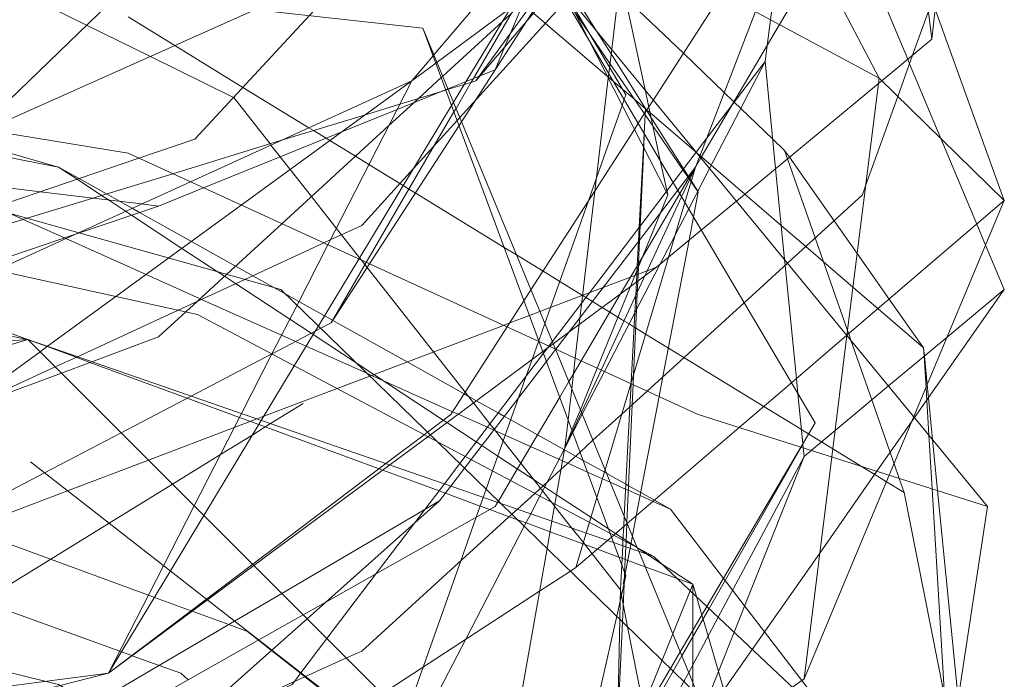
# Model space of a CAD drawing. Units: centimetres. Extents: x -246.3 to -241.1, y -150 to -101.7.
# Drawn here: x -243 to -242.4, y -108.9 to -108.6 of the extents above; entities that cross this region are included whole.
import ezdxf

# ---------------------------------------------------------------- set-up
doc = ezdxf.new("R2010")
doc.units = ezdxf.units.CM
doc.linetypes.add('CUSTOM', pattern=[0])

msp = doc.modelspace()

# ---------------------------------------------------------------- linework, layer by layer
at = {"color": 18, "linetype": 'CUSTOM', "lineweight": 9, "true_color": 0x000000}
for p, q in [((-242.51094, -108.59079), (-242.61833, -108.38602)), ((-242.4465, -108.65379), (-242.52669, -108.43185)), ((-242.70281, -108.48769), (-242.51094, -108.59079)), ((-242.6799, -108.53781), (-242.45509, -108.8113)), ((-242.6799, -108.53781), (-242.54387, -108.76835)), ((-242.56964, -108.5822), (-242.56855, -108.57393)), ((-242.9491, -108.72539), (-243.6264, -108.58649)), ((-242.5642, -108.6374), (-242.56964, -108.5822)), ((-242.51094, -108.59079), (-242.52749, -108.72323)), ((-242.51094, -108.59079), (-242.4465, -108.65379)), ((-242.84314, -108.60081), (-242.84322, -108.60077)), ((-242.92274, -108.64254), (-242.93335, -108.63661)), ((-242.60769, -108.64414), (-242.60429, -108.64909)), ((-242.4465, -108.65379), (-242.52749, -108.72321)), ((-242.49309, -108.76508), (-242.4465, -108.65379)), ((-242.52749, -108.72321), (-242.5275, -108.72322)), ((-243.30852, -108.83422), (-242.9491, -108.72539)), ((-242.9491, -108.72539), (-242.62692, -108.83708)), ((-242.61833, -108.81274), (-242.59106, -108.84836)), ((-242.45509, -108.8113), (-242.48373, -108.99745)), ((-242.52669, -108.93159), (-242.62692, -108.83708))]:
    msp.add_line(p, q, dxfattribs=at)
for points in [[(-242.74577, -108.56501), (-243.14814, -108.52062), (-243.386, -108.41933), (-243.52474, -108.36025)], [(-242.71856, -108.59222), (-242.67674, -108.54317), (-242.6761, -108.54243), (-242.67539, -108.54159), (-242.66327, -108.52738), (-242.66299, -108.52705), (-242.66034, -108.52395), (-242.65249, -108.51473), (-242.65102, -108.51302), (-242.58954, -108.44092), (-242.56613, -108.41346), (-242.56533, -108.41253), (-242.52678, -108.36732), (-242.51953, -108.35882)], [(-242.46368, -108.3803), (-242.50399, -108.40997), (-242.53086, -108.42976), (-242.53098, -108.42985), (-242.57741, -108.46404), (-242.64889, -108.51667), (-242.64981, -108.51735), (-242.65962, -108.52457), (-242.66336, -108.52732), (-242.67739, -108.53766), (-242.67903, -108.53886), (-242.67921, -108.53899), (-242.70076, -108.55486), (-242.7385, -108.58265), (-242.73908, -108.58308), (-242.7515, -108.59222)], [(-242.72813, -108.61262), (-242.72676, -108.61111), (-242.67211, -108.55101), (-242.67114, -108.54994), (-242.67051, -108.54924), (-242.65482, -108.53198), (-242.65312, -108.53011), (-242.64787, -108.52433), (-242.64352, -108.51955), (-242.62472, -108.49887), (-242.58314, -108.45313), (-242.55275, -108.4197), (-242.55219, -108.41909), (-242.51953, -108.38316)], [(-242.48373, -108.57074), (-242.4821, -108.55526), (-242.46368, -108.3803)], [(-242.90758, -108.89722), (-242.85714, -108.85908), (-242.83338, -108.84112), (-242.76481, -108.78928), (-242.74511, -108.77438), (-242.74335, -108.77305), (-242.73145, -108.76405), (-242.70241, -108.71893), (-242.69373, -108.70545), (-242.69014, -108.69988), (-242.65714, -108.64861), (-242.63692, -108.6172), (-242.6349, -108.61407), (-242.6295, -108.60567), (-242.62714, -108.602), (-242.59191, -108.54728), (-242.55987, -108.4975), (-242.54017, -108.46691), (-242.52342, -108.44088), (-242.50378, -108.41037)], [(-242.50378, -108.41037), (-242.48755, -108.54017), (-242.48373, -108.57074)], [(-242.52669, -108.43185), (-242.55529, -108.50622), (-242.57465, -108.55655), (-242.60329, -108.63101), (-242.60544, -108.63661)], [(-242.79302, -108.7168), (-242.77491, -108.68569), (-242.73988, -108.62554), (-242.72977, -108.60819), (-242.72871, -108.60637), (-242.72088, -108.59293), (-242.71978, -108.59105), (-242.70015, -108.55734), (-242.69717, -108.55222), (-242.68693, -108.53464), (-242.68612, -108.53325), (-242.68266, -108.5273), (-242.67802, -108.51934), (-242.67394, -108.51234), (-242.66989, -108.50538), (-242.66974, -108.50512), (-242.65858, -108.48595), (-242.64251, -108.45836), (-242.64124, -108.45619)], [(-242.7157, -108.46335), (-242.72602, -108.47447), (-242.73758, -108.48692), (-242.75384, -108.50445), (-242.80407, -108.55858), (-242.86319, -108.62229), (-242.89189, -108.63205), (-242.96768, -108.65782), (-243.02361, -108.67685), (-243.08463, -108.6976), (-243.21687, -108.74257)], [(-242.97413, -108.61691), (-242.90269, -108.5477), (-242.8568, -108.50325), (-242.82596, -108.47337)], [(-242.65413, -108.47767), (-242.65875, -108.48532), (-242.67063, -108.50498), (-242.67469, -108.5117), (-242.67899, -108.51882), (-242.68332, -108.526), (-242.6882, -108.53406), (-242.73, -108.60326), (-242.73099, -108.6049), (-242.77873, -108.68393), (-242.79953, -108.71837), (-242.81195, -108.73892), (-242.82894, -108.76705), (-242.85851, -108.81599), (-242.87576, -108.84454), (-242.90758, -108.89722)], [(-242.7515, -108.59222), (-242.74049, -108.57927), (-242.74009, -108.57879), (-242.69822, -108.52954), (-242.68777, -108.51725), (-242.68591, -108.51505), (-242.67954, -108.50756), (-242.67524, -108.50251), (-242.65922, -108.48365), (-242.65413, -108.47767)], [(-242.6117, -108.57801), (-242.64164, -108.54926), (-242.64507, -108.54597), (-242.65706, -108.53445), (-242.66379, -108.52799), (-242.664, -108.52779), (-242.66595, -108.52592), (-242.66859, -108.52338), (-242.66949, -108.52251), (-242.67207, -108.52004), (-242.67615, -108.51612), (-242.67691, -108.51539), (-242.67812, -108.51423), (-242.68202, -108.51048), (-242.69981, -108.4934), (-242.7, -108.49322), (-242.7066, -108.48688), (-242.71005, -108.48356), (-242.71069, -108.48296)], [(-242.70281, -108.48769), (-242.67311, -108.54607), (-242.66112, -108.56964), (-242.61976, -108.65093)], [(-242.53242, -108.49485), (-242.49623, -108.58109), (-242.49527, -108.58337), (-242.4791, -108.62192), (-242.46064, -108.66591), (-242.4561, -108.67673), (-242.4465, -108.69961)], [(-243.63929, -108.77121), (-243.59072, -108.77782), (-243.58125, -108.77911), (-243.39729, -108.80414), (-243.27054, -108.74908), (-243.26716, -108.74761), (-243.25555, -108.74257), (-243.20951, -108.72257), (-243.1304, -108.68821), (-243.08084, -108.66668), (-243.07718, -108.66505), (-243.02499, -108.64174), (-242.97817, -108.62082), (-242.97067, -108.61748), (-242.83193, -108.55551), (-242.77948, -108.53208), (-242.73582, -108.51258), (-242.71856, -108.50487)], [(-242.73942, -108.51419), (-242.70798, -108.54102), (-242.6977, -108.5498), (-242.6964, -108.5509), (-242.69593, -108.55131), (-242.69471, -108.55235), (-242.69431, -108.55269), (-242.69157, -108.55503), (-242.68935, -108.55692), (-242.68884, -108.55736), (-242.68267, -108.56262), (-242.65089, -108.58975), (-242.65028, -108.59027), (-242.64759, -108.59256), (-242.64294, -108.59654), (-242.63675, -108.60182), (-242.63122, -108.60654)], [(-242.68261, -108.52491), (-242.68191, -108.52602), (-242.67661, -108.53442), (-242.67608, -108.53526), (-242.6757, -108.53586), (-242.67546, -108.53624), (-242.67349, -108.53936), (-242.66859, -108.54713), (-242.65655, -108.56622), (-242.64888, -108.57838), (-242.63059, -108.60737), (-242.62838, -108.61086), (-242.6116, -108.63747), (-242.60912, -108.6414), (-242.60872, -108.64204), (-242.60829, -108.64272), (-242.60759, -108.64382), (-242.60428, -108.64907)], [(-242.56855, -108.57393), (-242.56681, -108.56077), (-242.56183, -108.52321)], [(-242.67418, -108.53351), (-242.67638, -108.53691), (-242.67716, -108.53811), (-242.67826, -108.53981), (-242.6785, -108.54018), (-242.69219, -108.56129), (-242.71887, -108.60243), (-242.72588, -108.61324), (-242.72716, -108.61523), (-242.77332, -108.68642), (-242.79302, -108.7168)], [(-242.54387, -108.53208), (-242.56224, -108.56322), (-242.60266, -108.63177), (-242.60531, -108.63625), (-242.60576, -108.63703), (-242.61356, -108.65025), (-242.63264, -108.6826), (-242.63893, -108.69326), (-242.64401, -108.70189)], [(-242.67954, -108.53843), (-242.68398, -108.54251), (-242.69382, -108.55153), (-242.70487, -108.56167), (-242.73555, -108.5898), (-242.73632, -108.59052), (-242.74802, -108.60125), (-242.75043, -108.60346), (-242.76328, -108.61524), (-242.81836, -108.66576), (-242.84672, -108.69178), (-242.86198, -108.70578), (-242.86785, -108.71116), (-242.8818, -108.72396), (-242.91621, -108.73679), (-242.93186, -108.74263), (-242.98381, -108.762)], [(-242.71856, -108.59222), (-242.68075, -108.54012), (-242.67953, -108.53844)], [(-242.67274, -108.78123), (-242.67103, -108.7667), (-242.66916, -108.75075), (-242.66731, -108.73503), (-242.65034, -108.59082), (-242.65006, -108.58839), (-242.64859, -108.57591), (-242.6441, -108.53781)], [(-242.61976, -108.65093), (-242.62356, -108.6333), (-242.63141, -108.5968), (-242.6441, -108.53781)], [(-242.67689, -108.54335), (-242.67502, -108.54608), (-242.67184, -108.55071), (-242.66763, -108.55684), (-242.65989, -108.56812), (-242.64946, -108.58331), (-242.63173, -108.60913), (-242.6274, -108.61543), (-242.61195, -108.63794), (-242.60936, -108.64171), (-242.60891, -108.64236), (-242.60844, -108.64305), (-242.60769, -108.64414)], [(-242.48082, -108.5431), (-242.48365, -108.55098), (-242.48554, -108.55625), (-242.49371, -108.57901), (-242.50132, -108.6002), (-242.51788, -108.64634), (-242.51953, -108.65093), (-242.55806, -108.68604), (-242.58042, -108.70641), (-242.6304, -108.75195), (-242.64343, -108.76382), (-242.65821, -108.77728), (-242.66487, -108.78335), (-242.67469, -108.7923)], [(-242.84322, -108.60077), (-242.88604, -108.57967), (-242.91895, -108.56346), (-242.94554, -108.55036), (-242.95329, -108.54654)], [(-242.69273, -108.54895), (-242.70044, -108.56725), (-242.70353, -108.57459), (-242.70854, -108.58649), (-242.71639, -108.58967), (-242.71685, -108.58986), (-242.72354, -108.59257), (-242.73285, -108.59634), (-242.73399, -108.5968), (-242.73549, -108.59741), (-242.75903, -108.60694), (-242.78752, -108.61847), (-242.85866, -108.64728), (-242.8818, -108.65666)], [(-242.6709, -108.54966), (-242.64968, -108.58523), (-242.64124, -108.59938), (-242.64212, -108.60185), (-242.64319, -108.60488), (-242.65637, -108.64206), (-242.66059, -108.65398), (-242.68006, -108.70888), (-242.683, -108.71719), (-242.68612, -108.72599), (-242.68625, -108.72634), (-242.68954, -108.73563), (-242.69256, -108.74416), (-242.69657, -108.75548), (-242.7099, -108.79306), (-242.7132, -108.80239), (-242.71471, -108.80665), (-242.71832, -108.81683), (-242.72629, -108.83931), (-242.74568, -108.89402), (-242.75479, -108.9197)], [(-242.89755, -108.55929), (-242.87346, -108.57406), (-242.83838, -108.59556), (-242.80444, -108.61636), (-242.80207, -108.61781), (-242.79563, -108.62176), (-242.79367, -108.62296), (-242.78049, -108.63103), (-242.77354, -108.63529), (-242.75761, -108.64506), (-242.75589, -108.64612), (-242.75292, -108.64793), (-242.74966, -108.64993), (-242.70391, -108.67797), (-242.69757, -108.68186), (-242.68393, -108.69022), (-242.67531, -108.6955), (-242.66365, -108.70265), (-242.66351, -108.70273), (-242.66188, -108.70373), (-242.65849, -108.70581), (-242.65346, -108.70889), (-242.64956, -108.71129), (-242.64535, -108.71386), (-242.64227, -108.71575), (-242.63964, -108.71736), (-242.63707, -108.71894), (-242.63628, -108.71942), (-242.63112, -108.72259), (-242.61938, -108.72978), (-242.61142, -108.73466), (-242.57027, -108.75988), (-242.55096, -108.77172), (-242.54721, -108.77401), (-242.54714, -108.77406), (-242.54062, -108.77805), (-242.53479, -108.78163), (-242.51994, -108.79073), (-242.51318, -108.79487), (-242.50711, -108.79859), (-242.49805, -108.80414)], [(-243.30852, -108.56215), (-242.8188, -108.69961), (-242.73824, -108.77803), (-242.70559, -108.80981), (-242.60401, -108.90867)], [(-242.45509, -108.8113), (-242.60401, -108.76405), (-242.89755, -108.62945), (-243.30852, -108.56215)], [(-242.67561, -108.99889), (-242.67112, -108.97906), (-242.64594, -108.86786), (-242.64124, -108.8471), (-242.64761, -108.82991), (-242.64937, -108.82517), (-242.68594, -108.72649), (-242.74577, -108.56501)], [(-242.6354, -108.83258), (-242.67758, -108.73031), (-242.74577, -108.56501)], [(-242.62549, -108.68816), (-242.61931, -108.68304), (-242.60245, -108.66907), (-242.58434, -108.65407), (-242.51128, -108.59356), (-242.50956, -108.59214), (-242.48373, -108.57074)], [(-242.95147, -108.66358), (-242.95871, -108.66034), (-242.96577, -108.65718), (-242.99866, -108.64245), (-242.99992, -108.64189), (-243.01261, -108.63621), (-243.07268, -108.60932), (-243.08508, -108.60376), (-243.10276, -108.59584), (-243.12115, -108.58761), (-243.15007, -108.57466), (-243.15244, -108.57361)], [(-243.15244, -108.57361), (-243.14911, -108.57456), (-243.11106, -108.58551), (-243.06899, -108.5976), (-243.03852, -108.60637), (-242.98212, -108.62259), (-242.98047, -108.62306), (-242.93335, -108.63661)], [(-242.93335, -108.63661), (-242.98418, -108.62665), (-242.98907, -108.62569), (-243.09048, -108.60583), (-243.15132, -108.59391), (-243.21458, -108.58152), (-243.23361, -108.57779)], [(-242.55962, -108.62802), (-242.5657, -108.62218), (-242.58216, -108.60637), (-242.58554, -108.60313), (-242.58569, -108.60299), (-242.59067, -108.5982), (-242.6117, -108.57801)], [(-242.62692, -108.83708), (-242.86176, -108.7125), (-243.27129, -108.62229), (-243.6264, -108.58649)], [(-242.56964, -108.5822), (-242.59816, -108.63726), (-242.60894, -108.65807), (-242.61582, -108.67136), (-242.62379, -108.68675), (-242.65234, -108.74189), (-242.66374, -108.76389), (-242.6686, -108.77328), (-242.67276, -108.78131)], [(-242.56964, -108.5822), (-242.58661, -108.60455), (-242.59979, -108.62192), (-242.60506, -108.62886), (-242.61694, -108.64451), (-242.62021, -108.64883), (-242.62058, -108.64932)], [(-243.2269, -108.93875), (-243.19694, -108.91691), (-243.19593, -108.91618), (-243.13925, -108.87486), (-242.94282, -108.73168), (-242.939, -108.72889), (-242.90381, -108.70324), (-242.87658, -108.6834), (-242.83925, -108.65618), (-242.7515, -108.59222)], [(-243.14098, -108.76978), (-243.06184, -108.7337), (-243.01429, -108.71202), (-242.96531, -108.68969), (-242.92295, -108.67038), (-242.86545, -108.64417), (-242.7515, -108.59222)], [(-243.05507, -108.69532), (-243.00684, -108.68054), (-242.94942, -108.66295), (-242.87453, -108.64001), (-242.81899, -108.62299), (-242.77538, -108.60963), (-242.75762, -108.60419), (-242.73394, -108.59693), (-242.73276, -108.59657), (-242.72441, -108.59401), (-242.71856, -108.59222)], [(-242.90758, -108.89722), (-242.87923, -108.84183), (-242.86347, -108.81102), (-242.83915, -108.76351), (-242.82345, -108.73282), (-242.81056, -108.70763), (-242.79469, -108.67662), (-242.7515, -108.59222)], [(-242.84314, -108.60081), (-242.82442, -108.62465), (-242.82395, -108.62525), (-242.8192, -108.6313), (-242.81407, -108.63783), (-242.80312, -108.65178), (-242.79032, -108.66808), (-242.78765, -108.67147), (-242.77836, -108.68331), (-242.77738, -108.68456), (-242.77558, -108.68684), (-242.7745, -108.68822), (-242.74031, -108.73176), (-242.72402, -108.7525), (-242.71971, -108.75799), (-242.71124, -108.76877), (-242.70898, -108.77165), (-242.70438, -108.77751), (-242.69537, -108.78898), (-242.68523, -108.8019), (-242.68414, -108.80329), (-242.6795, -108.80918), (-242.678, -108.8111), (-242.66907, -108.82247), (-242.66318, -108.82997), (-242.6587, -108.83568), (-242.6441, -108.85426)], [(-242.63122, -108.60654), (-242.6313, -108.60848), (-242.63136, -108.60967)], [(-242.63122, -108.60654), (-242.63099, -108.60674), (-242.63047, -108.60718), (-242.62888, -108.60855), (-242.60514, -108.62897), (-242.60456, -108.62946), (-242.60316, -108.63067), (-242.6024, -108.63132), (-242.59734, -108.63568), (-242.58006, -108.65053), (-242.56132, -108.66665), (-242.5487, -108.67751), (-242.52439, -108.69841), (-242.51149, -108.7095), (-242.48803, -108.72968)], [(-242.63136, -108.60967), (-242.63179, -108.61934), (-242.63212, -108.62664), (-242.63392, -108.66689), (-242.63425, -108.67419), (-242.63479, -108.68625), (-242.63487, -108.6881), (-242.63504, -108.69179), (-242.6352, -108.69536), (-242.63546, -108.70111), (-242.63586, -108.71006), (-242.63736, -108.74349), (-242.63759, -108.74865), (-242.63805, -108.75892), (-242.64077, -108.81956), (-242.64081, -108.82034), (-242.64122, -108.8295), (-242.64133, -108.83208), (-242.64192, -108.84526), (-242.64205, -108.84816), (-242.64219, -108.85131), (-242.64306, -108.87067), (-242.64554, -108.92586)], [(-242.63859, -108.7482), (-242.63855, -108.74748), (-242.63669, -108.71166), (-242.63622, -108.70275), (-242.63586, -108.69585), (-242.63566, -108.69202), (-242.63555, -108.68975), (-242.63542, -108.68732), (-242.63477, -108.67487), (-242.63439, -108.66751), (-242.63225, -108.62638), (-242.63188, -108.6192), (-242.63138, -108.60964)], [(-242.98549, -108.76278), (-242.93501, -108.73948), (-242.92362, -108.73422), (-242.87177, -108.7103), (-242.83735, -108.69441), (-242.79675, -108.67567), (-242.79342, -108.67413), (-242.77727, -108.66668), (-242.75056, -108.63729), (-242.72813, -108.61262)], [(-242.8818, -108.65666), (-242.89052, -108.6556), (-242.91551, -108.65256), (-242.94254, -108.64928), (-243.00029, -108.64226), (-243.02062, -108.63978), (-243.04059, -108.63736), (-243.14098, -108.62515)], [(-242.49805, -108.80414), (-242.50059, -108.79687), (-242.50323, -108.78932), (-242.50525, -108.78354), (-242.51472, -108.75646), (-242.52548, -108.72567), (-242.52661, -108.72246), (-242.52719, -108.7208), (-242.53958, -108.68535), (-242.54386, -108.6731), (-242.55811, -108.63235), (-242.55962, -108.62802)], [(-242.55962, -108.62802), (-242.55714, -108.63154), (-242.53412, -108.66423), (-242.52223, -108.68112), (-242.50572, -108.70456), (-242.48803, -108.72968)], [(-242.73342, -108.76815), (-242.73526, -108.76693), (-242.771, -108.74342), (-242.77962, -108.73775), (-242.80225, -108.72286), (-242.80329, -108.72218), (-242.8143, -108.71494), (-242.84214, -108.69662), (-242.84788, -108.69284), (-242.85157, -108.69042), (-242.86978, -108.67844), (-242.89571, -108.66138), (-242.89877, -108.65936), (-242.90766, -108.65351), (-242.91114, -108.65122), (-242.92379, -108.6429), (-242.93335, -108.63661)], [(-242.60544, -108.63661), (-242.61457, -108.64852), (-242.62353, -108.66021), (-242.66484, -108.71409), (-242.67736, -108.73042), (-242.67748, -108.73057), (-242.68216, -108.73668)], [(-242.67274, -108.78123), (-242.66879, -108.77275), (-242.66418, -108.76282), (-242.65407, -108.7411), (-242.61257, -108.65192), (-242.60544, -108.63661)], [(-242.60544, -108.63661), (-242.61087, -108.65479), (-242.63874, -108.74813), (-242.65197, -108.79242), (-242.65622, -108.80667), (-242.66006, -108.8195), (-242.6617, -108.82502), (-242.66702, -108.84281)], [(-242.5496, -108.78553), (-242.55003, -108.78118), (-242.5502, -108.77942), (-242.55023, -108.77913), (-242.55278, -108.75325), (-242.55354, -108.74554), (-242.5593, -108.68716), (-242.55959, -108.68417), (-242.5642, -108.6374)], [(-242.90186, -108.65422), (-242.90861, -108.65045), (-242.92274, -108.64254)], [(-242.62058, -108.64932), (-242.66001, -108.70127), (-242.66395, -108.70645), (-242.67916, -108.7265), (-242.6809, -108.72879), (-242.68165, -108.72978), (-242.68371, -108.73249), (-242.724, -108.78558), (-242.72675, -108.78921), (-242.73472, -108.79971), (-242.7447, -108.81286), (-242.75003, -108.81988), (-242.76978, -108.84591), (-242.79515, -108.87934), (-242.80856, -108.897), (-242.81193, -108.90145), (-242.81307, -108.90295), (-242.87697, -108.93288), (-242.88397, -108.93616), (-242.93307, -108.95916), (-242.93454, -108.95985), (-242.94269, -108.96367), (-242.97297, -108.97785)], [(-242.61976, -108.65093), (-242.65605, -108.74019), (-242.66472, -108.7615), (-242.66903, -108.77211), (-242.67274, -108.78123)], [(-242.60428, -108.64907), (-242.60401, -108.6495), (-242.60646, -108.66228), (-242.60876, -108.6743), (-242.6222, -108.74447), (-242.62418, -108.7548), (-242.63592, -108.81616), (-242.63791, -108.82651), (-242.63873, -108.83081), (-242.63912, -108.83285), (-242.64164, -108.84602), (-242.64267, -108.8514)], [(-243.43023, -108.84281), (-243.40343, -108.83371), (-243.34877, -108.81516), (-243.1218, -108.73812), (-243.03338, -108.70811), (-242.97369, -108.68785), (-242.92502, -108.67133), (-242.92256, -108.67049), (-242.8818, -108.65666)], [(-242.80962, -108.70579), (-242.81629, -108.70206), (-242.82254, -108.69856), (-242.83331, -108.69254), (-242.84216, -108.68759), (-242.8649, -108.67488), (-242.89157, -108.65997), (-242.89541, -108.65783), (-242.90186, -108.65422)], [(-242.64141, -108.8024), (-242.64931, -108.79887), (-242.65335, -108.79706), (-242.66107, -108.7936), (-242.67116, -108.78908), (-242.67391, -108.78785), (-242.67572, -108.78704), (-242.69037, -108.78048), (-242.70337, -108.77466), (-242.70838, -108.77242), (-242.70926, -108.77202), (-242.71258, -108.77054), (-242.72758, -108.76382), (-242.73047, -108.76253), (-242.76642, -108.74643), (-242.77217, -108.74386), (-242.77434, -108.74289), (-242.80583, -108.72879), (-242.81127, -108.72635), (-242.81849, -108.72312), (-242.85964, -108.7047), (-242.86042, -108.70435), (-242.88824, -108.69189), (-242.92956, -108.67339), (-242.93023, -108.67309), (-242.95147, -108.66358)], [(-242.62549, -108.68816), (-242.63151, -108.69262), (-242.63896, -108.69814), (-242.66526, -108.71763), (-242.67059, -108.72158), (-242.67871, -108.7276), (-242.68054, -108.72896), (-242.68406, -108.73156), (-242.74192, -108.77445), (-242.7432, -108.7754), (-242.76285, -108.78996), (-242.83274, -108.84175), (-242.85664, -108.85947), (-242.90758, -108.89722)], [(-242.77301, -108.74418), (-242.70427, -108.71808), (-242.70108, -108.71686), (-242.69093, -108.71301), (-242.68556, -108.71097), (-242.66349, -108.70259), (-242.65296, -108.69859), (-242.63662, -108.69239)], [(-242.63662, -108.69239), (-242.63028, -108.68998), (-242.62549, -108.68816)], [(-242.4465, -108.69961), (-242.49268, -108.76558), (-242.49421, -108.76778), (-242.51203, -108.79324), (-242.5415, -108.83534), (-242.5762, -108.8849), (-242.59997, -108.91886), (-242.60586, -108.92728), (-242.62373, -108.9528), (-242.64087, -108.97728), (-242.65108, -108.99187), (-242.66354, -109.00967), (-242.68665, -109.04269), (-242.68706, -109.04328)], [(-242.64401, -108.70189), (-242.66436, -108.73638), (-242.66824, -108.74297), (-242.67067, -108.74708)], [(-242.5496, -108.78553), (-242.54594, -108.78248), (-242.53361, -108.77221), (-242.50608, -108.74927), (-242.47596, -108.72416), (-242.4465, -108.69961)], [(-242.79226, -108.71549), (-242.79226, -108.71549), (-242.7964, -108.71318), (-242.80962, -108.70579)], [(-242.9491, -108.72539), (-243.5319, -108.76835), (-243.74402, -108.74655), (-244.04739, -108.71537), (-244.32518, -108.78983), (-244.63877, -109.04757)], [(-242.79302, -108.7168), (-242.7983, -108.71956), (-242.80116, -108.72106), (-242.82339, -108.7327), (-242.82354, -108.73278), (-242.86506, -108.75452), (-242.9011, -108.77339), (-242.94047, -108.79401), (-243.10881, -108.88217), (-243.17891, -108.91888), (-243.18034, -108.91963), (-243.21352, -108.93701), (-243.23906, -108.95038), (-243.29292, -108.97858), (-243.29787, -108.98118), (-243.33715, -109.00175), (-243.36446, -109.00184), (-243.48346, -109.00226), (-243.54442, -109.00247), (-243.7218, -109.00309), (-243.74955, -109.00318)], [(-242.97631, -108.71537), (-242.94885, -108.72548), (-242.93919, -108.72903), (-242.92427, -108.73453), (-242.91716, -108.73715), (-242.86709, -108.75558), (-242.84017, -108.76549), (-242.83457, -108.76756), (-242.83022, -108.76916), (-242.8269, -108.77038), (-242.76834, -108.79194), (-242.76646, -108.79264), (-242.73746, -108.80332), (-242.73418, -108.80452), (-242.71629, -108.81111), (-242.71139, -108.81291), (-242.70137, -108.8166), (-242.69692, -108.81824), (-242.69269, -108.8198), (-242.68033, -108.82435), (-242.66337, -108.8306), (-242.66241, -108.83095), (-242.65595, -108.83333), (-242.64483, -108.83742), (-242.64326, -108.838), (-242.64162, -108.8386), (-242.64032, -108.83908), (-242.63136, -108.84238), (-242.61485, -108.84846), (-242.60687, -108.8514)], [(-242.70383, -108.76494), (-242.70699, -108.76317), (-242.71822, -108.75689), (-242.72241, -108.75454), (-242.72456, -108.75334), (-242.75392, -108.73693), (-242.7922, -108.71553)], [(-242.5275, -108.72322), (-242.55605, -108.7477), (-242.58294, -108.77074), (-242.64054, -108.82012)], [(-242.52749, -108.72323), (-242.53532, -108.78585), (-242.5496, -108.90008)], [(-242.54387, -109.06046), (-242.73861, -108.93588), (-242.9491, -108.72539)], [(-242.48803, -108.72968), (-242.48777, -108.734), (-242.4868, -108.75006), (-242.48641, -108.75662), (-242.48533, -108.77452), (-242.48366, -108.80224), (-242.47657, -108.92013), (-242.51561, -108.98086), (-242.53233, -109.00686), (-242.5334, -109.00853), (-242.53788, -109.01549), (-242.55255, -109.03832), (-242.5601, -109.05007), (-242.57608, -109.07493), (-242.57957, -109.08035), (-242.59217, -109.09996), (-242.6069, -109.12286), (-242.61876, -109.14131), (-242.63122, -109.16069), (-242.64098, -109.16787), (-242.6513, -109.17545), (-242.65167, -109.17571), (-242.74152, -109.24171)], [(-242.48081, -108.80314), (-242.48339, -108.77688), (-242.4855, -108.75534), (-242.48617, -108.74856), (-242.48761, -108.73388), (-242.48803, -108.72968)], [(-242.68216, -108.73668), (-242.72091, -108.78722), (-242.72428, -108.79161), (-242.73137, -108.80087), (-242.73718, -108.80844)], [(-243.16819, -108.96309), (-243.12116, -108.92931), (-243.11974, -108.92829), (-243.11383, -108.92404), (-243.06889, -108.89176), (-242.96485, -108.81703), (-242.92862, -108.80327), (-242.88702, -108.78747), (-242.84283, -108.77069), (-242.83118, -108.76627), (-242.82767, -108.76493), (-242.78993, -108.7506), (-242.77301, -108.74418)], [(-242.67067, -108.74708), (-242.67536, -108.75504), (-242.70067, -108.79796), (-242.7069, -108.80853), (-242.70731, -108.80921), (-242.70854, -108.8113), (-242.79576, -108.86059), (-242.80735, -108.86714), (-242.83025, -108.88007), (-242.91593, -108.92849), (-242.96039, -108.95361), (-242.96314, -108.95517), (-243.08479, -109.02391), (-243.09373, -109.02896)], [(-242.6441, -108.85426), (-242.64343, -108.84121), (-242.64292, -108.83153), (-242.64277, -108.82867), (-242.64241, -108.82172), (-242.64213, -108.81627), (-242.6392, -108.75996), (-242.63859, -108.7482)], [(-242.80734, -108.75832), (-242.82417, -108.7687), (-242.83337, -108.77437), (-242.84994, -108.78459), (-242.87466, -108.79983), (-242.90726, -108.81994), (-243.03638, -108.89956), (-243.06509, -108.91727), (-243.06722, -108.91798), (-243.10498, -108.93063), (-243.10764, -108.93152), (-243.13875, -108.94194), (-243.19013, -108.95915), (-243.22173, -108.96974), (-243.28784, -108.99189), (-243.34118, -109.00976), (-243.39907, -109.02915), (-243.5861, -109.0918), (-243.61705, -109.10217), (-243.63786, -109.10914)], [(-242.63537, -108.83265), (-242.63579, -108.83237), (-242.63867, -108.83048), (-242.64119, -108.82883), (-242.64273, -108.82781), (-242.64657, -108.82528), (-242.65021, -108.82288), (-242.65928, -108.81692), (-242.67697, -108.80528), (-242.68309, -108.80126), (-242.68392, -108.80071), (-242.68855, -108.79766), (-242.69716, -108.792), (-242.70718, -108.78541), (-242.71538, -108.78001), (-242.71831, -108.77809), (-242.73342, -108.76815)], [(-242.61833, -108.81274), (-242.62656, -108.80813), (-242.63363, -108.80418), (-242.63992, -108.80066), (-242.64128, -108.79991), (-242.65116, -108.79438), (-242.65236, -108.79371), (-242.66329, -108.7876), (-242.66716, -108.78544), (-242.67292, -108.78222), (-242.67316, -108.78208), (-242.68681, -108.77445), (-242.70057, -108.76676), (-242.70383, -108.76494)], [(-242.54387, -108.76835), (-242.55122, -108.7808), (-242.5996, -108.86284), (-242.61332, -108.88611), (-242.61838, -108.89469), (-242.66895, -108.98044), (-242.67298, -108.98726), (-242.67927, -108.99793)], [(-242.54387, -108.76835), (-242.55102, -108.78086), (-242.59847, -108.8639), (-242.61242, -108.8883), (-242.61689, -108.89614), (-242.66611, -108.98226), (-242.67561, -108.99889)], [(-242.5496, -108.90008), (-242.50571, -108.79524), (-242.49309, -108.76508)], [(-242.9849, -109.02896), (-242.8951, -108.99962), (-242.87474, -108.99297), (-242.86849, -108.99093), (-242.82444, -108.97654), (-242.74142, -108.94943), (-242.72554, -108.94424), (-242.69995, -108.93588), (-242.68184, -108.83292), (-242.67937, -108.8189), (-242.67782, -108.81008), (-242.67274, -108.78123)], [(-242.67276, -108.78131), (-242.6818, -108.79878), (-242.68554, -108.80599)], [(-242.94767, -108.78839), (-242.6799, -108.99745), (-242.48803, -109.14065)], [(-242.5496, -108.78553), (-242.59376, -108.86834), (-242.60892, -108.89677), (-242.61143, -108.90146), (-242.63835, -108.95195), (-242.64802, -108.97007), (-242.65354, -108.98042), (-242.65747, -108.98779), (-242.66754, -109.00668), (-242.68676, -109.04272), (-242.68706, -109.04328)], [(-242.62406, -108.97311), (-242.61295, -108.94514), (-242.60125, -108.91564), (-242.58555, -108.87609), (-242.5496, -108.78553)], [(-243.09373, -109.02896), (-243.08279, -109.02401), (-242.96874, -108.9724), (-242.94522, -108.96176), (-242.93928, -108.95907), (-242.93742, -108.95823), (-242.88703, -108.93543), (-242.87239, -108.92881), (-242.8062, -108.89885), (-242.78516, -108.88933), (-242.77727, -108.88576), (-242.69994, -108.8153), (-242.69713, -108.81274), (-242.68817, -108.80459), (-242.67469, -108.7923)], [(-242.61833, -108.81274), (-242.62727, -108.80874), (-242.63393, -108.80575), (-242.64003, -108.80302), (-242.64141, -108.8024)], [(-242.46368, -108.97741), (-242.47324, -108.92924), (-242.47723, -108.90908), (-242.49805, -108.80414)], [(-242.46368, -108.97741), (-242.47029, -108.91012), (-242.48081, -108.80314)], [(-242.73718, -108.80844), (-242.81836, -108.85613), (-242.84265, -108.87039), (-242.93411, -108.92412), (-242.94194, -108.92872), (-243.00347, -108.94677), (-243.00742, -108.94792), (-243.23978, -109.01607)], [(-242.73718, -108.80844), (-242.80536, -108.86913), (-242.82354, -108.88531), (-242.88136, -108.93679), (-242.91245, -108.96446), (-242.91266, -108.96464), (-242.92585, -108.97639), (-242.9849, -109.02896)], [(-242.68554, -108.80599), (-242.69027, -108.81512), (-242.69357, -108.8215), (-242.72372, -108.87972)], [(-242.97543, -108.82463), (-242.93744, -108.83855), (-242.88701, -108.85704), (-242.88398, -108.85815), (-242.86507, -108.86508), (-242.86449, -108.86529), (-242.84569, -108.87218), (-242.83598, -108.87574), (-242.83038, -108.88015), (-242.82367, -108.88543), (-242.80872, -108.89721), (-242.80647, -108.89898), (-242.78241, -108.91793)], [(-242.64054, -108.82012), (-242.64756, -108.82613), (-242.64866, -108.82708), (-242.65071, -108.82883), (-242.66702, -108.84281)], [(-242.86651, -108.90056), (-242.87035, -108.89722), (-242.88148, -108.8932), (-242.89539, -108.88818), (-242.89555, -108.88812), (-242.90091, -108.88619), (-242.90177, -108.88588), (-242.97269, -108.86029), (-243.00755, -108.8477), (-243.02853, -108.84013), (-243.06079, -108.82849)], [(-242.60401, -108.90867), (-242.63465, -108.8344), (-242.6354, -108.83258)], [(-242.60687, -108.8514), (-242.62295, -108.84082), (-242.63055, -108.83582), (-242.63537, -108.83265)], [(-242.66702, -108.84281), (-242.66981, -108.84463), (-242.68572, -108.85498), (-242.76676, -108.90774), (-242.78206, -108.9177), (-242.84636, -108.95956)], [(-242.59106, -108.84836), (-242.59022, -108.84945), (-242.58637, -108.85448), (-242.58018, -108.86257), (-242.56993, -108.87595), (-242.5508, -108.90094), (-242.52902, -108.92939), (-242.52678, -108.93231), (-242.52642, -108.93279), (-242.50374, -108.9624), (-242.48259, -108.99003), (-242.478, -108.99602), (-242.47633, -109.00379), (-242.4465, -109.14208)], [(-242.6441, -108.85426), (-242.64353, -108.85721), (-242.64266, -108.86166), (-242.64039, -108.87327), (-242.63176, -108.91737), (-242.63106, -108.92093), (-242.62858, -108.93362), (-242.62763, -108.93844), (-242.62469, -108.95348), (-242.62459, -108.95402), (-242.62191, -108.9677), (-242.61233, -109.01666), (-242.61056, -109.02573), (-242.60544, -109.05187), (-242.60612, -109.05251), (-242.66017, -109.10385), (-242.6603, -109.10398), (-242.66824, -109.11152), (-242.68931, -109.13154), (-242.70311, -109.14465), (-242.7052, -109.14664), (-242.72177, -109.16238), (-242.7722, -109.21028), (-242.77727, -109.21511)], [(-242.65556, -109.20079), (-242.6486, -109.19231), (-242.63089, -109.17074), (-242.61071, -109.14616), (-242.58555, -109.11552), (-242.57178, -109.09875), (-242.56129, -109.08597), (-242.56028, -109.08473), (-242.55542, -109.07883), (-242.54387, -109.06475), (-242.54473, -109.06183), (-242.54496, -109.06107), (-242.54543, -109.05946), (-242.54914, -109.0469), (-242.55195, -109.03739), (-242.5588, -109.01419), (-242.58505, -108.9253), (-242.59082, -108.90578), (-242.5936, -108.89637), (-242.59898, -108.87813), (-242.60158, -108.86934), (-242.6022, -108.86725), (-242.605, -108.85775), (-242.60687, -108.8514)], [(-242.64554, -108.92586), (-242.64441, -108.86936), (-242.64423, -108.86028), (-242.6441, -108.85426)], [(-242.63232, -108.91447), (-242.62266, -108.89052), (-242.61714, -108.87684), (-242.60821, -108.85472), (-242.60687, -108.8514)], [(-242.60687, -109.05616), (-242.60687, -109.05323), (-242.60687, -109.05195), (-242.60687, -109.04455), (-242.60687, -109.02491), (-242.60687, -109.02015), (-242.60687, -108.94081), (-242.60687, -108.92982), (-242.60687, -108.92872), (-242.60687, -108.91228), (-242.60687, -108.90589), (-242.60687, -108.90173), (-242.60687, -108.89292), (-242.60687, -108.8786), (-242.60687, -108.87518), (-242.60687, -108.85598), (-242.60687, -108.8514)], [(-242.72372, -108.87972), (-242.74796, -108.92653), (-242.75452, -108.9392), (-242.76356, -108.95666), (-242.77727, -108.98313)], [(-243.01095, -108.88388), (-242.93967, -108.90139), (-242.93335, -108.90295), (-242.93241, -108.9035), (-242.91559, -108.91324), (-242.90243, -108.92086), (-242.88156, -108.93295), (-242.87958, -108.9341), (-242.87883, -108.93453), (-242.84131, -108.95627), (-242.81285, -108.97276)], [(-242.90758, -108.89722), (-242.99746, -108.90891), (-243.13177, -108.92637), (-243.13585, -108.92691), (-243.2269, -108.93875)], [(-243.16819, -108.96309), (-243.06858, -108.93791), (-243.06495, -108.93699), (-242.97509, -108.91428), (-242.90758, -108.89722)], [(-242.5496, -108.90008), (-242.55558, -108.90434), (-242.59469, -108.93215), (-242.65885, -108.97778), (-242.66561, -108.98258), (-242.66676, -108.9834), (-242.67313, -108.98792), (-242.67354, -108.98822), (-242.68306, -108.99499), (-242.74438, -109.03859), (-242.765, -109.05326), (-242.77989, -109.06385), (-242.79544, -109.07491), (-242.80734, -109.08337)]]:
    msp.add_lwpolyline(points, dxfattribs=at)

doc.saveas('drawing.dxf')
